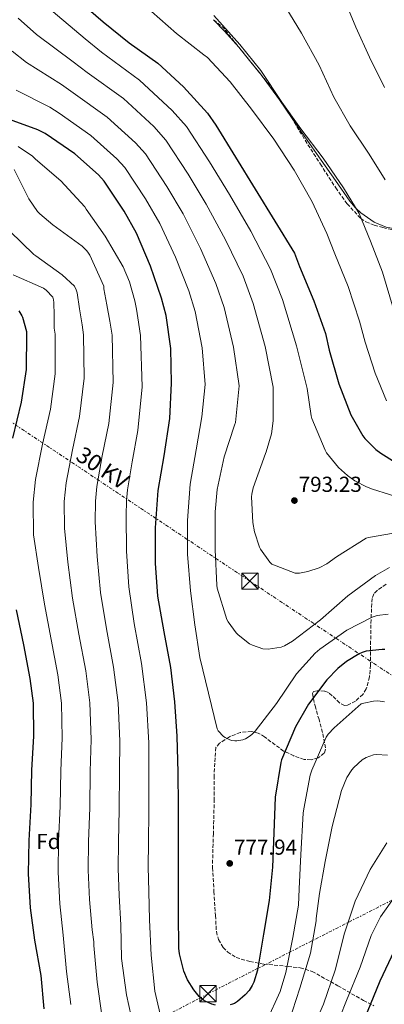
# Model space of a CAD drawing. Units: metres. Extents: x 624003 to 627443, y 4757314 to 4759690.
# Drawn here: x 625096 to 625264, y 4757748 to 4758203 of the extents above; entities that cross this region are included whole.
import ezdxf
from ezdxf.enums import TextEntityAlignment as Align

# ---------------------------------------------------------------- set-up
doc = ezdxf.new("R2010")
doc.units = ezdxf.units.M
doc.header["$MEASUREMENT"] = 0
for name, pattern in [('DGN Style 3', [2.435890702152634, 1.739921930109024, -0.6959687720436097]), ('DGN Style 5', [1.217945351076317, 0.5219765790327072, -0.6959687720436097]), ('DGN Style 7', [3.4798438602180486, 1.565929737098122, -0.6959687720436097, 0.5219765790327072, -0.6959687720436097])]:
    doc.linetypes.add(name, pattern=pattern)
for name, color, linetype, lineweight in [('Barranco lineal no visto', 142, 'DGN Style 5', 0), ('Cota de punto acotado terreno', 7, 'Continuous', 0), ('Curva de nivel directora', 30, 'Continuous', 30), ('Curva de nivel intermedia', 30, 'Continuous', 0), ('Etiqueta de zona arbolada', 92, 'Continuous', 0), ('Línea de cambio de uso (parcela vista)', 92, 'Continuous', 0), ('Línea eléctrica', 6, 'DGN Style 7', 0), ('Punto acotado terreno (símbolo)', 7, 'Continuous', 0), ('Tensión línea eléctrica', 7, 'Continuous', 0), ('Torre eléctrica', 7, 'Continuous', 0), ('Zona arbolada', 92, 'DGN Style 3', 0)]:
    doc.layers.add(name, color=color, linetype=linetype, lineweight=lineweight)
doc.styles.add('Style-Arial', font='arial.ttf')

# ---------------------------------------------------------------- blocks, each defined once
blk = doc.blocks.new('5PATER')
at = {"layer": 'Barranco lineal no visto', "linetype": 'Continuous', "lineweight": 0}
h = blk.add_hatch(color=51, dxfattribs=at)
edge = h.paths.add_edge_path()
edge.add_ellipse((0, 0), major_axis=(-0.1095731443231308, -0.1110710700762829), ratio=0.9994222409660317, start_angle=0, end_angle=360)
blk = doc.blocks.new('5TME')
at = {"layer": 'Torre eléctrica', "color": 7, "linetype": 'Continuous', "lineweight": 0}
for p, q in [((-0.375, 0.375), (0.375, -0.375)), ((0.3723, 0.3776), (-0.3716, -0.3784))]:
    blk.add_line(p, q, dxfattribs=at)
at = {"layer": 'Torre eléctrica', "color": 7, "linetype": 'Continuous', "lineweight": 0, "flags": 128}
blk.add_lwpolyline([(-0.375, -0.375), (0.375, -0.375), (0.375, 0.375), (-0.375, 0.375), (-0.3716, -0.3784)], dxfattribs=at)

msp = doc.modelspace()

# ---------------------------------------------------------------- linework, layer by layer
at = {"layer": 'Curva de nivel directora', "color": 30, "linetype": 'Continuous', "lineweight": 30, "flags": 128}
for points, elevation in [([(625088.8899999987, 4758242.960000002), (625101.9800000002, 4758233.17), (625110.579999999, 4758224.650000001), (625121.69, 4758213.2), (625134.1399999999, 4758202.380000004), (625146.2300000001, 4758192.59), (625159.4199999999, 4758183.250000001)], 800.0000000000002), ([(625159.4199999999, 4758183.250000001), (625171.32, 4758172.27), (625182.449999999, 4758160.050000003), (625186.289999999, 4758154.609999999), (625222.6500000008, 4758095.440000001), (625224.8899999983, 4758089.199999999), (625231.48, 4758073.390000002), (625236.8499999989, 4758058.32), (625238.5799999988, 4758050.570000002), (625243.0299999992, 4758035.119999999), (625248.5599999989, 4758020.810000001), (625254.1, 4758010.960000001), (625255.0299999998, 4758009.800000002), (625260.24, 4758004.75), (625262.5499999989, 4758003.02), (625275.6699999995, 4757994.640000002)], 800.0000000000001), ([(625168.9399999996, 4757840.03), (625168.9100000004, 4757855.550000002), (625168.4299999999, 4757872.250000001), (625167.3100000002, 4757888.130000002), (625165.4199999992, 4757904.060000001), (625162.3199999989, 4757920.480000001), (625159.5299999993, 4757936.960000001), (625158.4499999998, 4757952.220000001), (625158.4499999998, 4757968.570000002), (625159.63, 4757985.789999999), (625162.4199999995, 4758001.730000001), (625165.0700000004, 4758019.010000001), (625165.7099999997, 4758035.420000001), (625165.39, 4758051.42), (625163.28, 4758066.619999999), (625161.1399999987, 4758074.619999999), (625155.989999999, 4758089.500000001), (625149.6499999999, 4758104.730000001), (625143.8299999996, 4758114.910000001), (625134.6699999997, 4758128.670000001), (625132.1100000005, 4758131.580000001), (625121.0700000009, 4758141.279999999), (625107.4400000008, 4758150.650000001), (625104.0499999999, 4758152.41), (625089.3, 4758157.820000002)], 775.0000000000001), ([(625095.2199999989, 4758068.859999999), (625096.6200000002, 4758066.53), (625096.9399999998, 4758065.79), (625098.699999999, 4758059.17), (625098.8299999986, 4758058.140000002), (625098.5800000007, 4758041.690000001), (625096.2999999984, 4758026.529999999), (625092.3399999999, 4758010.010000002)], 750.0000000000001), ([(625094.0299999998, 4757930.62), (625097.3600000001, 4757914.400000001), (625100.3599999996, 4757898.940000001), (625101.8999999998, 4757887.520000001), (625101.9600000001, 4757872.220000002), (625101.0700000006, 4757856.57), (625100.7199999995, 4757840.67), (625099.7899999997, 4757824.130000002), (625099.5300000005, 4757808.7), (625100.4299999991, 4757792.990000002), (625102.4699999997, 4757778.010000001), (625105.3499999986, 4757761.730000002), (625106.7900000003, 4757746.369999999)], 750.0000000000001), ([(625264.3599999994, 4757912.28), (625263.1500000001, 4757912.32), (625255.7599999984, 4757911.520000001), (625253.8000000004, 4757910.880000001), (625252.4900000006, 4757910.300000003), (625246.5699999996, 4757906.750000001), (625242.6699999992, 4757903.61), (625237.5799999996, 4757898.359999999), (625229.0399999992, 4757887.040000001), (625222.9900000007, 4757876.510000001), (625216.5199999998, 4757861.369999999), (625216.2999999986, 4757860.090000001), (625213.7100000002, 4757844.09), (625213.1, 4757827.680000001), (625212.4599999984, 4757811.800000003), (625210.9499999997, 4757796.410000001), (625208.2699999998, 4757780.830000003), (625205.5099999993, 4757764.220000002), (625203.8199999996, 4757758.650000002), (625203.0799999996, 4757757.080000001), (625201.6099999989, 4757754.810000001), (625199.879999999, 4757752.800000003), (625196.3000000003, 4757749.630000001), (625194.919999999, 4757748.83), (625193.9299999988, 4757748.41), (625192.8099999991, 4757748.130000001)], 775.0000000000001), ([(625186.1199999992, 4757748.060000001), (625184.4600000007, 4757748.41), (625181.6399999998, 4757749.630000001), (625180.5499999991, 4757750.300000002), (625178.5099999984, 4757752.029999999), (625176.0099999993, 4757755.04), (625173.1900000009, 4757759.680000001), (625171.4999999988, 4757763.710000004), (625169.42, 4757771.770000001), (625169.1600000008, 4757774.37), (625168.9399999996, 4757790.369999999), (625168.9399999996, 4757806.210000002), (625168.9399999996, 4757822.590000002), (625168.9399999996, 4757840.03)], 775.0000000000001), ([(625256.2999999993, 4757744.890000002), (625262.2499999994, 4757759.230000001), (625268.8099999997, 4757773.240000002), (625271.6599999995, 4757778.200000001), (625273.1599999993, 4757780.160000001), (625273.8299999998, 4757780.800000001), (625274.5999999987, 4757781.280000002), (625275.9099999985, 4757781.760000002), (625279.0800000003, 4757781.980000001), (625281.3899999993, 4757781.820000002), (625282.2799999989, 4757781.630000002), (625283.6299999988, 4757781.150000001), (625284.4600000004, 4757780.7), (625286.3800000004, 4757779.289999999), (625287.0800000001, 4757778.619999999), (625290.1199999999, 4757774.330000003), (625295.1800000003, 4757764.670000001), (625300.5899999995, 4757750.27), (625303.0500000004, 4757744.57)], 750.0000000000001)]:
    msp.add_lwpolyline(points, dxfattribs=dict(at, elevation=elevation))
at = {"layer": 'Curva de nivel intermedia', "color": 30, "linetype": 'Continuous', "lineweight": 0, "flags": 128}
for points, elevation in [([(625264.440000002, 4758129.27), (625257.0200000014, 4758141.21), (625248.3200000019, 4758154.27), (625240.7699999993, 4758167.48), (625234.0100000001, 4758182.33), (625225.8200000004, 4758197.149999999), (625216.8300000007, 4758211.739999998)], 815), ([(625264.1200000002, 4758171.999999999), (625257.2699999993, 4758185.949999999), (625250.8700000001, 4758199.77), (625244.9800000003, 4758214.4)], 820), ([(625108.1900000018, 4758209.359999998), (625125.8300000018, 4758194.38), (625133.3600000021, 4758188.34), (625151.02, 4758175.369999998), (625166.0000000002, 4758161.369999999), (625172.7200000014, 4758153.970000001), (625183.4000000011, 4758137.56), (625192.5200000008, 4758122.57), (625202.370000001, 4758105.560000001), (625211.4800000017, 4758088.109999998), (625216.9800000002, 4758074.080000001), (625223.5300000015, 4758052.58), (625228.4199999999, 4758032.980000001), (625230.2400000016, 4758020.3), (625230.5900000003, 4758019.09), (625236.7000000012, 4758004.34), (625237.4099999998, 4758003.220000001), (625242.9800000021, 4757996.46), (625247.0400000013, 4757992.720000001), (625250.4000000006, 4757990.319999999), (625255.9000000014, 4757987.409999999), (625258.6200000016, 4757986.449999998), (625274.3000000014, 4757981.449999998)], 795), ([(625265.1600000019, 4758027.24), (625259.9300000014, 4758039.980000001), (625255.250000001, 4758054.289999999), (625252.6100000013, 4758063.939999999), (625247.3600000008, 4758080.009999998), (625241.3000000013, 4758095.09), (625237.5500000007, 4758104.59), (625230.7500000012, 4758119.100000001), (625222.4000000006, 4758133.789999999), (625213.1200000001, 4758148.029999999), (625202.750000001, 4758161.98), (625192.8, 4758174.65), (625182.3300000007, 4758185.789999999), (625180.7700000004, 4758187.029999998), (625168.1300000004, 4758196.989999998), (625156.4800000006, 4758207.13)], 805), ([(625094.8700000001, 4758203.969999999), (625103.4700000011, 4758196.48), (625120.3800000001, 4758183.890000001), (625126.8800000001, 4758178.92), (625143.53, 4758166.850000001), (625157.5300000012, 4758153.92), (625163.2100000007, 4758147.640000001), (625173.5000000015, 4758131.889999999), (625181.8000000007, 4758118.109999999), (625190.7700000005, 4758101.539999997), (625198.890000001, 4758084.74), (625203.5600000003, 4758072.220000001), (625209.0000000007, 4758052.289999997), (625212.7400000001, 4758033.590000001), (625212.7400000001, 4758017.899999999), (625211.9400000023, 4758011.949999999), (625209.5700000006, 4758003.659999999), (625209.1799999995, 4758002.800000001), (625203.52, 4757986.96), (625202.8800000007, 4757984.019999999), (625202.7800000003, 4757982.859999998), (625203.3600000013, 4757971.019999999), (625204.1600000015, 4757966.67), (625206.4600000015, 4757959.659999999), (625206.940000002, 4757958.699999998), (625211.2000000001, 4757952.619999998), (625212.0600000008, 4757951.73), (625222.9100000003, 4757947.569999999), (625224.9599999998, 4757947.659999999), (625228.7000000017, 4757948.300000001), (625233.9200000007, 4757950.06), (625237.5300000005, 4757951.92), (625241.9800000007, 4757955.09), (625255.7800000008, 4757963.689999999), (625256.8600000005, 4757964.009999999), (625271.8400000005, 4757966.67)], 790.0000000000001), ([(625185.3400000012, 4758205.310000001), (625197.4100000013, 4758191.800000001), (625206.9700000011, 4758179.829999999), (625216.8000000014, 4758165.210000001), (625225.4699999995, 4758152.949999999), (625235.7699999993, 4758139.319999998), (625245.2400000019, 4758125.66), (625252.4500000003, 4758113.750000001), (625257.7099999997, 4758100.980000001), (625263.2400000017, 4758086.630000001), (625268.3700000015, 4758069.560000001)], 810.0000000000001), ([(625092.1699999999, 4758188.739999998), (625098.7500000005, 4758183.59)], 785.0000000000001), ([(625098.7500000005, 4758183.59), (625114.940000002, 4758173.400000001), (625120.4000000004, 4758169.500000001), (625136.050000001, 4758158.32), (625149.0599999998, 4758146.469999999), (625153.7000000001, 4758141.319999999), (625163.6100000008, 4758126.23), (625171.0899999997, 4758113.65), (625179.1800000012, 4758097.53), (625186.3100000013, 4758081.369999999), (625190.1300000013, 4758070.350000001), (625194.4600000008, 4758051.999999999), (625197.0600000003, 4758034.199999998), (625195.3900000006, 4758017.26), (625194.8200000006, 4758015.949999998), (625190.1400000001, 4758001.33), (625186.85, 4757986.289999999), (625185.9200000003, 4757975.86), (625185.9200000003, 4757958.32), (625186.6900000013, 4757942.100000001), (625186.9400000017, 4757940.720000001), (625191.3300000015, 4757926.220000002), (625191.9000000015, 4757925.169999998), (625195.6100000021, 4757920.05), (625196.5100000005, 4757919.119999998), (625201.8500000003, 4757914.96), (625203.130000001, 4757914.259999999), (625207.900000001, 4757912.56), (625210.4000000021, 4757912.460000002), (625216.3800000012, 4757913.390000002), (625217.9200000013, 4757914.029999998), (625221.690000002, 4757916.21), (625234.5599999999, 4757926.029999999), (625247.1700000009, 4757937.130000001), (625260.0000000009, 4757946.57), (625266.560000001, 4757950.130000001)], 785.0000000000001), ([(625094.0200000008, 4758170.71), (625109.4900000005, 4758162.909999999), (625113.9200000005, 4758160.079999999), (625128.560000001, 4758149.8), (625140.5800000017, 4758139.029999998), (625144.1800000004, 4758134.989999999), (625153.7200000002, 4758120.57), (625160.3699999999, 4758109.189999999), (625167.5800000007, 4758093.52), (625173.7200000006, 4758077.99), (625176.7100000012, 4758068.49), (625179.9299999999, 4758051.710000001), (625181.3899999994, 4758034.810000001), (625179.8400000005, 4758019.819999999), (625177.1800000007, 4758004.619999998), (625174.4, 4757988.720000002)], 780), ([(625094.9600000017, 4758144.699999999), (625101.550000001, 4758140.180000001), (625102.9900000005, 4758138.839999998), (625114.7000000007, 4758128.789999999), (625125.6799999998, 4758116.859999999), (625126.3800000016, 4758115.800000001), (625135.0800000011, 4758103.220000001), (625143.3700000013, 4758089.139999999), (625146.3500000008, 4758082.140000001), (625148.8400000008, 4758073.430000001), (625149.5400000004, 4758069.519999999), (625150.24, 4758065.609999999), (625151.4500000015, 4758057.319999999), (625152.1700000013, 4758033.67), (625150.2500000012, 4758013.560000001), (625147.6300000015, 4757998.980000001), (625145.4099999998, 4757986.050000001), (625144.9500000017, 4757980.970000001), (625144.7900000006, 4757974.17), (625144.9300000014, 4757957.720000001), (625146.0300000012, 4757941.289999999), (625148.4699999997, 4757924.34), (625151.8700000016, 4757905.869999997), (625154.2499999999, 4757887.74), (625155.22, 4757869.170000001), (625155.3400000007, 4757855.369999998), (625155.2900000014, 4757837.609999999)], 770), ([(625093.130000001, 4758134.039999999), (625099.9200000016, 4758120.499999999), (625103.8800000001, 4758114.619999998), (625104.8800000015, 4758113.560000001), (625110.9600000011, 4758108.569999999), (625124.5199999998, 4758098.71), (625126.7000000012, 4758096.470000001), (625127.3700000019, 4758095.480000001), (625127.9800000021, 4758094.460000001), (625134.4400000017, 4758080.149999999), (625134.5700000013, 4758079), (625135.9600000017, 4758071.499999999), (625137.3499999996, 4758064), (625138.2900000007, 4758057.529999999), (625138.7700000012, 4758035.67), (625136.7599999995, 4758016.8), (625133.8099999991, 4758001.739999999), (625131.27, 4757987.65), (625130.5900000005, 4757980.8), (625130.5500000003, 4757971.230000001)], 765.0000000000001), ([(625091.1500000008, 4758105.659999999), (625102.1900000003, 4758094.81), (625103.0500000009, 4758094.199999999), (625115.3100000008, 4758085.429999999), (625121.0000000016, 4758080.149999999), (625121.7400000015, 4758078.550000001), (625122.1200000015, 4758077.050000001), (625123.3000000016, 4758069.720000001), (625124.4700000006, 4758062.390000001), (625125.1400000011, 4758057.730000001), (625125.3700000013, 4758037.679999999), (625123.2800000014, 4758020.039999999), (625119.9800000001, 4758004.499999999), (625117.1400000014, 4757989.249999999), (625116.2300000017, 4757980.63), (625116.3099999999, 4757968.300000001), (625117.9000000014, 4757952.699999999), (625120.0300000014, 4757935.96), (625122.9100000004, 4757919.369999998)], 760.0000000000001), ([(625092.6799999997, 4758085.46), (625106.6000000003, 4758079.32), (625107.7900000017, 4758078.390000001), (625110.8899999997, 4758075.06), (625111.2699999996, 4758073.819999999), (625111.4000000014, 4758072.699999999), (625111.490000001, 4758066.74), (625111.5900000016, 4758060.779999999), (625111.9900000016, 4758057.939999999), (625111.9700000014, 4758039.690000001), (625109.7899999999, 4758023.279999999), (625106.1599999999, 4758007.26), (625103.0100000006, 4757990.850000001), (625101.8600000017, 4757980.46), (625102.0600000008, 4757965.369999998), (625104.3800000009, 4757950.189999999), (625107.0300000017, 4757933.289999999), (625110.1299999997, 4757916.890000001), (625113.240000001, 4757900.67), (625114.9900000012, 4757887.57), (625115.2800000019, 4757871.460000002), (625114.6400000004, 4757856.269999999), (625114.3600000008, 4757839.91), (625113.620000001, 4757823.899999999), (625113.4100000008, 4757809.489999999), (625114.1300000006, 4757794.859999999), (625115.7700000012, 4757780.369999999), (625117.2199999996, 4757763.609999999), (625119.3000000007, 4757748.279999998)], 755), ([(625174.4, 4757988.720000002), (625173.1500000006, 4757971.890000001), (625173.1200000015, 4757956.430000001), (625174.6200000013, 4757939.440000001), (625176.5700000004, 4757923.760000001), (625178.8100000002, 4757908.689999999), (625186.8099999998, 4757875.63), (625187.390000001, 4757874.699999998), (625189.7600000004, 4757872.179999999), (625190.5600000004, 4757871.630000002), (625192.7000000017, 4757870.579999999), (625193.6000000002, 4757870.289999999), (625195.0000000016, 4757870.100000001), (625196.0000000009, 4757870.13), (625198.7800000014, 4757870.61), (625199.9600000017, 4757871.090000001), (625201.7200000007, 4757872.109999999), (625202.8400000005, 4757872.98), (625204.4100000019, 4757874.539999999), (625214.3000000003, 4757887.34), (625223.5499999995, 4757901.070000002), (625232.0900000001, 4757910.640000001), (625234.3000000007, 4757912.430000001), (625246.7500000006, 4757921.259999999), (625258.4600000007, 4757927.279999998), (625260.8600000013, 4757927.980000001), (625265.8200000012, 4757928.619999999)], 780), ([(625130.5500000003, 4757971.230000001), (625131.4100000008, 4757955.210000002), (625133.0300000013, 4757938.62), (625135.6900000012, 4757921.859999998), (625139.0000000015, 4757904.140000001), (625141.1600000006, 4757887.680000001), (625141.9100000017, 4757869.930000001), (625141.7700000008, 4757855.67), (625141.6500000001, 4757838.369999999), (625141.2800000014, 4757823.439999999), (625141.1800000007, 4757811.08), (625141.5300000017, 4757798.609999998), (625142.360000001, 4757785.069999999), (625142.7200000008, 4757769.499999999), (625144.9300000014, 4757752.789999999), (625148.2599999995, 4757737.939999999)], 765.0000000000001), ([(625122.9100000004, 4757919.369999998), (625126.1200000001, 4757902.400000001), (625128.0700000015, 4757887.630000001), (625128.5900000001, 4757870.699999999), (625128.2000000011, 4757855.970000001), (625128.010000001, 4757839.140000001), (625127.4500000001, 4757823.67), (625127.2900000014, 4757810.289999999), (625127.8300000001, 4757796.739999999), (625129.0599999994, 4757782.720000001), (625129.9199999999, 4757777.269999999), (625129.9600000002, 4757775.609999998), (625131.4000000019, 4757758.550000002), (625133.5099999997, 4757743.320000002)], 760.0000000000001), ([(625209.7300000016, 4757740.470000001), (625215.9100000019, 4757754.289999999), (625218.6000000008, 4757763.16), (625221.7600000014, 4757779.289999999), (625224.3899999999, 4757794.199999998), (625224.7100000017, 4757801.750000001), (625225.5700000002, 4757817.560000001), (625226.6000000006, 4757836.630000001), (625226.9800000006, 4757838.680000001), (625229.8900000006, 4757854.289999999), (625230.6300000005, 4757856.57), (625237.2500000012, 4757871.83), (625238.1800000009, 4757873.17), (625240.8699999999, 4757876.180000001), (625253.4100000014, 4757887.159999999), (625254.6000000006, 4757887.57), (625259.0799999998, 4757888.5), (625261.0300000012, 4757888.529999999), (625264.1700000016, 4757888.149999999)], 770), ([(625219.9700000009, 4757740.149999999), (625225.1200000008, 4757755.859999998), (625230.0500000016, 4757772.05), (625232.6399999999, 4757787.029999999), (625232.6399999999, 4757787.990000002), (625234.0800000017, 4757799.569999999), (625236.7100000002, 4757814.42), (625239.9700000014, 4757830.550000001), (625244.3600000013, 4757847.189999999), (625246.82, 4757853.140000001), (625249.0300000005, 4757856.66), (625250.0200000008, 4757857.809999999), (625253.8899999998, 4757861.300000001), (625255.7200000006, 4757862.42), (625259.1100000012, 4757863.609999999), (625260.5199999993, 4757863.770000001), (625265.5400000019, 4757863.569999999)], 765.0000000000001), ([(625155.2900000014, 4757837.609999999), (625155.1100000005, 4757823.210000001), (625155.0600000012, 4757811.869999999), (625155.2400000001, 4757800.480000001), (625155.6500000014, 4757787.42), (625156.3200000019, 4757771.029999998), (625158.1200000013, 4757754.519999999), (625161.4100000014, 4757739.829999999)], 770), ([(625229.2500000015, 4757733.079999999), (625236.0000000016, 4757748.470000001), (625241.3500000006, 4757764.15), (625245.6399999998, 4757781.210000002), (625250.6900000012, 4757795.99), (625257.4800000017, 4757810.74), (625265.22, 4757823.000000001)], 760.0000000000001), ([(625240.7400000002, 4757735.29), (625246.6900000003, 4757750.100000001), (625252.8700000006, 4757765.560000001), (625257.9600000001, 4757780.119999998), (625262.3700000001, 4757788.76), (625269.3500000006, 4757798.74), (625271.0400000003, 4757799.890000001), (625272.3600000013, 4757800.529999998), (625274.400000002, 4757801.239999998), (625275.7800000012, 4757801.529999999), (625277.1900000017, 4757801.619999999), (625279.3000000016, 4757801.489999999), (625280.6800000007, 4757801.239999998), (625282.6299999999, 4757800.499999999), (625283.9999999999, 4757799.769999998), (625287.5600000005, 4757797.140000001), (625292.7100000004, 4757792.09), (625295.9100000013, 4757787.73), (625301.1600000017, 4757778.17), (625308.6800000007, 4757763.350000001), (625317.5099999999, 4757749.49), (625320.390000001, 4757746.01)], 755)]:
    msp.add_lwpolyline(points, dxfattribs=dict(at, elevation=elevation))
at = {"layer": 'Línea de cambio de uso (parcela vista)', "color": 92, "linetype": 'Continuous', "lineweight": 0, "extrusion": (-0.2754512766839275, -0.1130548843913755, 0.9546440107644563), "elevation": -709372.2264407421, "flags": 128}
msp.add_lwpolyline([(-4164466.348683341, 2277116.753432186), (-4164475.732026485, 2277113.224292034), (-4164482.538151227, 2277110.473994289)], dxfattribs=at)
at = {"layer": 'Línea de cambio de uso (parcela vista)', "color": 92, "linetype": 'Continuous', "lineweight": 0, "extrusion": (-0.6898637994591459, -0.5568224286092897, 0.4626410284372148), "elevation": -3080392.02706616, "flags": 128}
msp.add_lwpolyline([(-3309893.56675896, 1608409.276511096), (-3309901.495307644, 1608409.408371191), (-3309902.434864069, 1608409.296476226)], dxfattribs=at)
at = {"layer": 'Línea de cambio de uso (parcela vista)', "color": 92, "linetype": 'Continuous', "lineweight": 0}
for points in [[(625221.2596000005, 4758158.147, 812.4615999999951), (625215.6799999997, 4758166.220000001, 812.4499999999972), (625206.8399999999, 4758178.220000001, 812.4900000000052), (625202.4923, 4758183.692100001, 812.5930999999982)], [(625273.4532000005, 4758105.997199999, 814.2887999999948), (625270.7100000001, 4758106.310000001, 812.4600000000065), (625264.9500000002, 4758107.42, 809.7899999999936), (625259.3899999997, 4758109.77, 808.3800000000047), (625253.2100000001, 4758114.100000001, 808.820000000007), (625251, 4758116.15, 810), (625250.5, 4758116.619999999, 810.3600000000006), (625248.1200000001, 4758119.5, 812.320000000007), (625241.4800000006, 4758128.960000001, 812.3999999999943), (625234.8700000001, 4758138.439999999, 812.5200000000042), (625225.2800000003, 4758152.33, 812.4700000000012), (625221.2596000005, 4758158.147, 812.4615999999951)]]:
    msp.add_polyline3d(points, dxfattribs=at)
at = {"layer": 'Línea eléctrica', "color": 6, "linetype": 'DGN Style 7', "lineweight": 0}
for points in [[(625356.1200000008, 4757841.529999999, 777.029999999999), (625202.0100000018, 4757943.9, 787.820000000007), (624988.010000001, 4758086.579999999, 774), (624785.8299999977, 4758219.710000001, 811.7599999999949), (624595.359999999, 4758344.420000001, 809.7599999999949), (624443.510000002, 4758445.830000001, 768.8099999999977), (624365.7899999982, 4758497.67, 739.4400000000023), (624303.9407986077, 4758538.65659282, 737.9933000000019), (624200.3580933635, 4758607.299389618, 735.5705000000017), (624102.8599999992, 4758671.91, 733.2899999999936), (624032.8099999987, 4758717.590000001, 786.4499999999972), (624019.1499999994, 4758721.130000002, 793.9100000000036)], [(624348.7000000001, 4757319.730000001, 699.5500000000029), (624427.030000002, 4757359.079999999, 700.9799999999959), (624448.9975773981, 4757370.552087819, 702.0573000000004), (624595.0599999995, 4757446.83, 709.2200000000012), (624608.57310746, 4757453.527141192, 708.1015999999945), (624730.3900000007, 4757513.900000001, 698.0200000000041), (624953.149999999, 4757633.480000001, 718.6199999999953), (625182.6200000015, 4757753.26, 775.179999999993), (625356.1200000008, 4757841.529999999, 777.029999999999)]]:
    msp.add_polyline3d(points, dxfattribs=at)
at = {"layer": 'Zona arbolada', "color": 92, "linetype": 'DGN Style 3', "lineweight": 0, "extrusion": (0.501251762769964, 0.4021304084361648, 0.7661839236965018), "elevation": 2227416.372600403, "flags": 128}
msp.add_lwpolyline([(3320231.74806419, -2654436.535863978), (3320225.953948642, -2654438.03752589), (3320214.524268229, -2654438.06646984)], dxfattribs=at)
at = {"layer": 'Zona arbolada', "color": 92, "linetype": 'DGN Style 3', "lineweight": 0, "extrusion": (0.7787772968792641, 0.6272290981554958, 0.009464686601800387), "elevation": 3471372.458674946, "flags": 128}
msp.add_lwpolyline([(3313577.525037278, -32044.83632452961), (3313570.541751941, -32044.84772504025), (3313568.65692736, -32044.8518252239)], dxfattribs=at)
at = {"layer": 'Zona arbolada', "color": 92, "linetype": 'DGN Style 3', "lineweight": 0, "extrusion": (0.197258868046519, 0.1561808593947042, 0.9678308106976847), "elevation": 867249.8672720154, "flags": 128}
msp.add_lwpolyline([(3342380.276626207, -3332801.016759806), (3342363.74904044, -3332801.159445527), (3342350.076647204, -3332800.043308226), (3342348.599241463, -3332799.835528717)], dxfattribs=at)
at = {"layer": 'Zona arbolada', "color": 92, "linetype": 'DGN Style 3', "lineweight": 0}
for points in [[(625221.2596000005, 4758158.147, 812.3331000000035), (625227.5099999999, 4758147.59, 812.7700000000042), (625234.5700000003, 4758136.57, 813.1600000000036), (625241.6600000003, 4758125.58, 813.6000000000058), (625246.8899999997, 4758118.199999999, 814.3000000000029), (625253.2400000002, 4758111.5, 815.3300000000019), (625255.5800000001, 4758109.890000001, 815.6699999999983), (625259.4500000002, 4758108.369999999, 816.2100000000065), (625263.4800000006, 4758107.27, 816.7400000000052), (625269.4600000001, 4758105.960000001, 817.2100000000065), (625272.4800000006, 4758105.84, 817.4199999999983), (625273.4532000005, 4758105.997199999, 817.5337000000001)], [(625264.8899999997, 4757942.49, 785.4100000000036), (625260.8499999996, 4757939.65, 783.4600000000065), (625259.2400000002, 4757938.01, 782.570000000007), (625258.4199999999, 4757935.939999999, 781.8600000000006), (625257.9500000002, 4757926.130000001, 780.3000000000029), (625257.7800000003, 4757916.230000001, 778.9199999999983), (625257.6900000004, 4757905.130000001, 775.8500000000058), (625257.2300000006, 4757899.630000001, 774.1999999999972), (625255.7300000006, 4757894.15, 772.8999999999943), (625254.1900000004, 4757891.58, 772.5500000000029), (625250.7699999996, 4757888.49, 772.529999999999), (625247.0300000003, 4757886.539999999, 772.8999999999943), (625245.7300000006, 4757886.430000001, 773.1600000000036), (625243.4500000002, 4757887.66, 773.8999999999943), (625240.0099999999, 4757890.970000001, 775.2200000000012), (625238.2699999996, 4757892.380000001, 775.7200000000012), (625236.5300000003, 4757893.060000001, 775.9700000000012), (625233.0099999999, 4757893.25, 775.9100000000036)], [(625233.0099999999, 4757893.25, 775.9100000000036), (625231.4199999999, 4757892.92, 775.75), (625230.8399999999, 4757891.980000001, 775.5200000000042), (625232.1100000005, 4757886.25, 774.070000000007), (625233.7800000003, 4757880.390000001, 772.8399999999965)], [(625233.7800000003, 4757880.390000001, 772.8399999999965), (625235.6699999999, 4757873.32, 772.1999999999972), (625236.9800000006, 4757866.25, 771.6199999999953), (625236.3700000001, 4757864.369999999, 771.3899999999995), (625233.5499999998, 4757862.25, 770.9799999999959), (625230.2599999999, 4757861.32, 770.7200000000012), (625227.0899999999, 4757861.539999999, 771.1000000000058), (625222.2599999999, 4757863.130000001, 772.779999999999), (625217.5899999999, 4757865.42, 774.3099999999977), (625211.6699999999, 4757869.720000001, 775.5800000000019), (625208.8099999997, 4757871.970000001, 776.179999999993), (625205.8099999997, 4757873.67, 776.7400000000052), (625202.7000000002, 4757874.42, 777.25), (625197.5700000003, 4757874.02, 777.9700000000012), (625192.5599999997, 4757872.01, 778.3999999999943), (625187.9500000002, 4757868.970000001, 778.5399999999936), (625186.2699999996, 4757867.07, 778.5899999999965), (625185.4400000004, 4757853.960000001, 779.1100000000006), (625185.5199999996, 4757843.15, 779.3600000000006), (625185.1100000005, 4757827.34, 779.3000000000029), (625184.6900000004, 4757811.529999999, 779.2400000000052), (625185.3899999997, 4757800.49, 777.6699999999983), (625186.0999999996, 4757789.449999999, 776.1000000000058), (625186.5, 4757781.949999999, 776.3000000000029), (625187.4500000002, 4757778.27, 776.5800000000019), (625189.6200000001, 4757774.67, 776.2899999999936), (625191.7400000002, 4757772.5, 775.7200000000012), (625195.6900000004, 4757769.980000001, 774.529999999999), (625201.9699999997, 4757768.16, 772.3500000000058), (625208.3700000001, 4757766.980000001, 769.8300000000019), (625219.6100000005, 4757765.869999999, 765.1499999999943), (625225.2100000001, 4757765.26, 762.8099999999977), (625230.7100000001, 4757763.59, 760.4799999999959), (625242.6699999999, 4757756.960000001, 754.9600000000065), (625254.4500000002, 4757750.15, 749.5399999999936), (625259.3200000003, 4757747.76, 747.779999999999)]]:
    msp.add_polyline3d(points, dxfattribs=at)

# ---------------------------------------------------------------- block references
at = {"layer": 'Punto acotado terreno (símbolo)', "color": 7, "linetype": 'Continuous', "lineweight": 0, "xscale": 10, "yscale": 10, "zscale": 10}
for p in [(625222.5599999992, 4757981.140000002, 793.2299999999964), (625192.6700000004, 4757813.49, 777.9400000000023)]:
    msp.add_blockref('5PATER', p, dxfattribs=at)
at = {"layer": 'Torre eléctrica', "color": 7, "linetype": 'Continuous', "lineweight": 0, "xscale": 10, "yscale": 10, "zscale": 10}
for p in [(625202.0100000018, 4757943.9, 787.820000000007), (625182.6200000015, 4757753.26, 775.179999999993)]:
    msp.add_blockref('5TME', p, dxfattribs=at)

# ---------------------------------------------------------------- texts
at = {"layer": 'Cota de punto acotado terreno', "color": 7, "linetype": 'Continuous', "lineweight": 0, "style": 'Style-Arial'}
for s, p in [('793.23', (625224.5400000003, 4757985.140000001, 793.2299999999959)), ('777.94', (625194.6499999991, 4757817.49, 777.9400000000023))]:
    msp.add_text(s, height=7.000000000000002, dxfattribs=at).set_placement(p)
at = {"layer": 'Etiqueta de zona arbolada', "color": 92, "linetype": 'Continuous', "lineweight": 0, "style": 'Style-Arial'}
msp.add_text('Fd', height=7.000000000000002, rotation=359.99707, dxfattribs=at).set_placement((625108.8876203769, 4757823.629672545, 752.7899999999936), align=Align.MIDDLE_CENTER)
at = {"layer": 'Tensión línea eléctrica', "color": 7, "linetype": 'Continuous', "lineweight": 0, "style": 'Style-Arial'}
msp.add_text('30 KV', height=7.5, rotation=326.30833, dxfattribs=at).set_placement((625131.8680652078, 4757993.070662608, 762.6199999999953), align=Align.CENTER)

doc.saveas('drawing.dxf')
